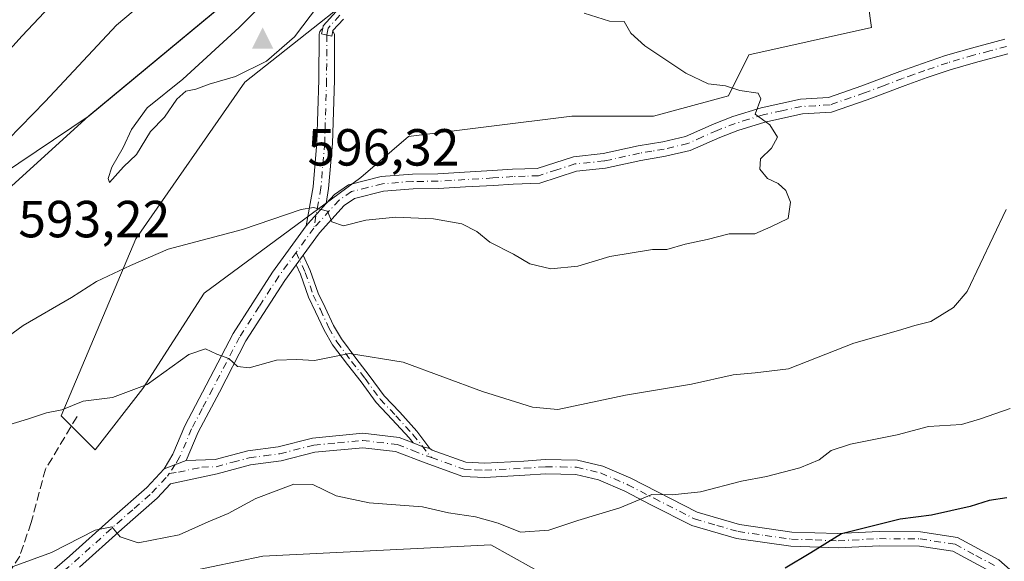
# Model space of a CAD drawing. Units: metres. Extents: x 570066 to 573511, y 4714906 to 4717254.
# Drawn here: x 572170 to 572359, y 4715113 to 4715217 of the extents above; entities that cross this region are included whole.
import ezdxf

# ---------------------------------------------------------------- set-up
doc = ezdxf.new("R2010")
doc.units = ezdxf.units.M
doc.header["$MEASUREMENT"] = 0
doc.linetypes.add('DGN Style 3', pattern=[2.307223458686699, 1.648016756204785, -0.6592067024819142])
doc.linetypes.add('DGN Style 4', pattern=[2.6384748266838614, 1.318413404963828, -0.6592067024819142, 0.001648016756204785, -0.6592067024819142])
for name, color, linetype, lineweight in [('Camino Cxs', 7, 'Continuous', 0), ('Camino eje', 30, 'DGN Style 4', 13), ('Camino eje virtual', 6, 'DGN Style 4', 0), ('Cima', 7, 'Continuous', 0), ('Cota de cima', 7, 'Continuous', 0), ('Cultivos herbáceos CxS', 92, 'Continuous', 0), ('Cultivos leñosos CxS', 92, 'Continuous', 0), ('Curva de nivel maestra', 30, 'Continuous', 30), ('Curva de nivel normal', 30, 'Continuous', 0), ('Matorral CxS', 135, 'Continuous', 0), ('Municipio', 91, 'Continuous', 13), ('Municipio CxS', 4, 'Continuous', 0), ('Pista no pavimentada Cxs', 111, 'Continuous', 0), ('Pista no pavimentada eje', 91, 'DGN Style 4', 0), ('Rótulo de punto de cota en terreno', 7, 'Continuous', 0), ('Senda', 7, 'DGN Style 3', 0)]:
    doc.layers.add(name, color=color, linetype=linetype, lineweight=lineweight)
doc.styles.add('Style-Arial', font='txt')

# ---------------------------------------------------------------- blocks, each defined once
blk = doc.blocks.new('*U8')
at = {"layer": 'Matorral CxS', "color": 135, "linetype": 'Continuous', "lineweight": 0}
for points in [[(572272.5333000004, 4715109.871300001, 578.193299999999), (572260.7663000004, 4715116.409499999, 578.898199999996), (572217.0333000004, 4715114.252699999, 578.423299999995), (572202.2197000004, 4715111.1665, 578.4709000000003)], [(572149.7814999997, 4715175.942299999, 588.8527999999933), (572183.6838999996, 4715198.7611, 591.9481999999989), (572220.6047, 4715229.3705, 592.7165999999997)], [(572244.9697000004, 4715230.066099999, 593.0210999999981), (572213.5910999998, 4715205.2225, 595.0415000000066), (572192.6716999998, 4715175.148499999, 591.7611999999936), (572178.2889, 4715141.151699999, 585.3948999999993), (572184.8268999998, 4715134.614700001, 583.6959000000061), (572193.9781, 4715146.382900001, 585.6601999999984), (572205.7452999996, 4715164.6887, 588.5525999999954), (572235.8163000002, 4715186.916300001, 591.4082999999955), (572244.9688999997, 4715194.7623, 592.4922999999981), (572276.3469000002, 4715198.683700001, 592.2345000000059), (572292.0356999999, 4715198.683499999, 591.5828000000038), (572306.4178999999, 4715202.6063, 589.8352000000014), (572310.3403000003, 4715210.451300001, 588.5218000000023), (572333.8740999997, 4715215.6821, 586.1235000000015), (572332.5664999997, 4715224.835100001, 585.3708000000044)]]:
    blk.add_polyline3d(points, dxfattribs=at)
blk = doc.blocks.new('5CIMA')
at = {"layer": 'Matorral CxS', "color": 51, "linetype": 'Continuous', "lineweight": 0}
blk.add_solid([(-0.2046930268283468, -0.1364620178855643), (-1.818989403545857e-16, 0.2729240357711289), (0.204693026828347, -0.1364620178855646)], dxfattribs=at)
blk = doc.blocks.new('*U25')
at = {"layer": 'Pista no pavimentada Cxs', "color": 111, "linetype": 'Continuous', "lineweight": 0}
for points in [[(572356.7401000002, 4715111.2601, 572.2329999999929), (572349.5000999998, 4715115.1801, 573.4633999999933), (572343.0800999999, 4715116.170100001, 574.102899999998), (572335.4200999998, 4715116.210100001, 574.4934000000068), (572327.4501, 4715115.800100001, 575.1695000000036), (572318.3601000002, 4715116.110099999, 576.3310000000056), (572307.9700999996, 4715117.600099999, 577.9067000000068), (572299.3701, 4715120.110099999, 579.1303999999947), (572291.5100999996, 4715124.100099999, 580.4205999999976), (572286.5000999998, 4715126.690099999, 581.0233000000007), (572281.4401000004, 4715128.880100001, 582.0068000000028), (572277.0800999999, 4715129.920100001, 582.7437000000064), (572271.3201000001, 4715130.0101, 583.1126999999979), (572267.3000999996, 4715129.7401, 583.0849000000017), (572259.6601, 4715129.340100001, 582.0322000000015), (572255.4301000005, 4715129.540100001, 581.7170000000042), (572248.1700999998, 4715132.110099999, 581.6269999999931), (572242.5100999996, 4715134.3101, 581.949099999998), (572236.2001, 4715135.040100001, 582.2131999999983), (572227.0301000001, 4715134.1801, 581.9008999999933), (572220.5201000003, 4715132.5101, 581.6971999999951), (572214.6801000005, 4715131.7401, 581.7013000000006), (572208.2801000001, 4715130.030099999, 581.7682000000059), (572199.3000999996, 4715128.120100001, 581.751900000003), (572196.7100999998, 4715125.340100001, 581.6478999999963), (572189.9501, 4715119.390100001, 580.699099999998), (572181.8201000001, 4715112.100099999, 579.5623999999953)], [(572173.7500999998, 4715108.890100001, 579.423299999995), (572179.9401000004, 4715114.2301, 580.070000000007), (572188.0601000004, 4715121.520099999, 581.1122000000032), (572194.7301000003, 4715127.380100001, 581.901199999993), (572198.1001000004, 4715131.0001, 582.1744000000035), (572202.3201000001, 4715132.590100001, 581.926099999997), (572207.8701, 4715132.770099999, 581.9551999999967), (572214.1401000004, 4715134.440099999, 582.2182999999932), (572220.0000999998, 4715135.220100001, 582.2508999999991), (572226.5601000004, 4715136.9001, 582.3221000000049), (572236.2401000002, 4715137.800100001, 582.5372999999963), (572243.1700999998, 4715137.0001, 582.3484999999928), (572245.8627000004, 4715135.956300001, 582.3221000000049), (572247.7160999998, 4715135.238100001, 582.2449999999953), (572249.0855, 4715134.8573, 582.2197000000015), (572249.5537, 4715134.5395, 582.1621000000014), (572255.9700999996, 4715132.2601, 582.0029999999971), (572259.6501000002, 4715132.090100001, 582.3565999999992), (572267.1401000004, 4715132.4801, 582.9903999999951), (572271.2500999998, 4715132.7601, 583.204899999997), (572277.4200999998, 4715132.670100001, 583.2400999999954), (572282.3101000004, 4715131.5001, 582.6098000000056), (572287.6801000005, 4715129.1801, 581.5877999999939), (572292.7701000003, 4715126.550100001, 580.9499000000069), (572300.3901000004, 4715122.6801, 579.476999999999), (572308.5500999996, 4715120.290100001, 578.4627999999939), (572318.6001000004, 4715118.860099999, 576.8644000000058), (572327.4301000005, 4715118.550100001, 575.8317999999999), (572335.3601000002, 4715118.960100001, 575.142200000002), (572343.3000999996, 4715118.920100001, 574.7010000000009), (572350.3901000004, 4715117.8301, 573.9937999999966), (572358.3201000001, 4715113.530099999, 572.7724000000017), (572366.3501000004, 4715106.4301, 571.4648000000016)]]:
    blk.add_polyline3d(points, dxfattribs=at)

msp = doc.modelspace()

# ---------------------------------------------------------------- linework, layer by layer
at = {"layer": 'Camino Cxs', "color": 7, "linetype": 'Continuous', "lineweight": 0, "extrusion": (0.1821721087002566, -0.2639643375909594, 0.9471727146048222), "elevation": -1139836.374189405, "flags": 128}
msp.add_lwpolyline([(3149190.95339244, 3368042.72950259), (3149191.483648116, 3368042.926556789), (3149196.482401343, 3368044.153156818)], dxfattribs=at)
msp.add_lwpolyline([(3149190.95339244, 3368042.72950259), (3149191.483648116, 3368042.926556789), (3149196.482401343, 3368044.153156818)], dxfattribs=at)
at = {"layer": 'Camino Cxs', "color": 7, "linetype": 'Continuous', "lineweight": 0, "extrusion": (-0.1058587301566602, -0.1459152965326526, 0.9836171285044846), "elevation": -748011.1995413972, "flags": 128}
msp.add_lwpolyline([(-2305682.107435943, 4084676.051256306), (-2305682.107435943, 4084678.383311206)], dxfattribs=at)
msp.add_lwpolyline([(-2305682.107435943, 4084676.051256306), (-2305682.107435943, 4084678.383311206)], dxfattribs=at)
at = {"layer": 'Camino Cxs', "color": 7, "linetype": 'Continuous', "lineweight": 0, "extrusion": (0.0361410465034299, -0.01400480177337702, 0.9992485628135401), "elevation": -44771.09554574837, "flags": 128}
msp.add_lwpolyline([(4603348.648860896, 1169249.702671519), (4603348.648860896, 1169251.691854066)], dxfattribs=at)
at = {"layer": 'Camino Cxs', "color": 7, "linetype": 'Continuous', "lineweight": 0, "extrusion": (0.01714643019247569, -0.00476804484912028, 0.9998416202979207), "elevation": -12087.81798380558, "flags": 128}
msp.add_lwpolyline([(4696077.619847194, 711811.0355898945), (4696077.619847194, 711812.4571753091)], dxfattribs=at)
at = {"layer": 'Camino Cxs', "color": 7, "linetype": 'Continuous', "lineweight": 0, "extrusion": (0.05144647742891002, 0.01938386235012149, 0.9984876192725418), "elevation": 121416.3208410464, "flags": 128}
msp.add_lwpolyline([(4210585.014405362, -2194562.203786335), (4210585.014405362, -2194566.720217768)], dxfattribs=at)
at = {"layer": 'Camino Cxs', "color": 7, "linetype": 'Continuous', "lineweight": 0}
for points in [[(572232.4789000005, 4715217.3167, 594.4082999999955), (572230.4868999999, 4715215.090299999, 595.3217000000004), (572230.4781, 4715215.046499999, 595.3236999999936), (572230.2792999997, 4715214.0529, 595.3687999999966), (572228.3180999998, 4715214.4451, 596.4502000000066), (572228.5305000005, 4715215.5067, 596.3947999999946), (572228.6327000001, 4715216.017300001, 596.3687999999966), (572231.0767000001, 4715218.749100001, 595.1843999999984)], [(572228.5305000005, 4715215.5067, 596.3947999999946), (572228.6327000001, 4715216.017300001, 596.3687999999966), (572231.0767000001, 4715218.749100001, 595.1843999999984)], [(572232.4789000005, 4715217.3167, 594.4082999999955), (572230.4868999999, 4715215.090299999, 595.3217000000004), (572230.4781, 4715215.046499999, 595.3236999999936)], [(572225.3696999997, 4715177.645300001, 590.0374000000012), (572226.6788999997, 4715185.1019, 590.9642000000022), (572227.4036999998, 4715193.619999999, 592.3908999999985), (572227.7690000003, 4715205.671399999, 593.9771999999939), (572227.8071, 4715214.407099999, 596.7235999999976), (572227.9726999998, 4715214.950099999, 596.6634999999952), (572228.3282000005, 4715215.392700001, 596.4967999999935), (572228.5305000005, 4715215.5067, 596.3947999999946)], [(572230.4781, 4715215.046499999, 595.3236999999936), (572230.2792999997, 4715214.0529, 595.3687999999966), (572228.3180999998, 4715214.4451, 596.4502000000066), (572228.5305000005, 4715215.5067, 596.3947999999946)], [(572230.4781, 4715215.046499999, 595.3236999999936), (572230.2792999997, 4715214.0529, 595.3687999999966), (572228.3180999998, 4715214.4451, 596.4502000000066), (572228.5305000005, 4715215.5067, 596.3947999999946)], [(572230.4781, 4715215.046499999, 595.3236999999936), (572230.7971999999, 4715214.3167, 595.1057000000001), (572230.7681999998, 4715205.601500001, 593.6926999999996), (572230.3963000001, 4715193.406099999, 592.230899999995), (572229.6623000001, 4715184.7797, 590.9046999999991), (572229.1542999997, 4715181.895600001, 590.494000000006)], [(572360.0601000004, 4715210.6601, 586.1690999999992), (572353.8000999996, 4715208.9801, 586.890400000004), (572348.9401000004, 4715207.5801, 587.6946999999927), (572344.5800999999, 4715206.0801, 588.1368999999977), (572340.3000999996, 4715204.5701, 588.6714999999967), (572333.0100999996, 4715201.8101, 589.0099000000046), (572326.1801000005, 4715199.440099999, 590.2277000000031), (572320.6401000004, 4715199.110099999, 590.8647999999957), (572313.4101, 4715197.550100001, 590.664300000004), (572308.1801000005, 4715195.920100001, 591.0948999999965), (572304.7500999998, 4715194.600099999, 591.4925999999978), (572299.0301000001, 4715192.0801, 591.9609000000055), (572294.3501000004, 4715190.970100001, 592.3276999999945), (572289.6101000002, 4715190.170100001, 592.5166999999929), (572282.8201000001, 4715188.670100001, 593.0503000000026), (572277.2200999996, 4715188.100099999, 593.2593999999954), (572270.2100999998, 4715185.8301, 592.507500000007), (572265.1101000002, 4715185.6501, 592.2072000000044), (572261.2801000001, 4715185.390100001, 592.1071999999986), (572255.9001000002, 4715185.0801, 592.279999999999), (572250.7200999996, 4715184.770099999, 592.2967999999964), (572245.8701, 4715184.720100001, 591.8987999999954), (572240.2200999996, 4715184.290100001, 591.6178999999975), (572234.6300999997, 4715182.870100001, 590.9118000000017), (572232.6300999997, 4715181.5001, 590.6760000000068), (572227.9101, 4715176.3101, 590.0323999999965), (572224.7613000004, 4715171.969900001, 589.1552999999985), (572223.4143000003, 4715170.113100001, 588.7348999999958), (572221.2500999998, 4715167.130100001, 588.3257000000012), (572213.7801000001, 4715155.540100001, 586.2449999999953), (572208.6801000005, 4715145.720100001, 584.3157999999967), (572204.6300999997, 4715138.050100001, 582.9109999999928), (572202.3201000001, 4715132.590100001, 581.926099999997), (572198.1001000004, 4715131.0001, 582.1744000000035), (572199.7500999998, 4715133.8101, 582.4845999999961), (572202.0601000004, 4715139.2601, 583.1496000000043), (572206.1601, 4715147.040100001, 584.4706000000006), (572211.3201000001, 4715156.970100001, 586.431500000006), (572218.9001000002, 4715168.7401, 588.6095999999961), (572225.3696999997, 4715177.645300001, 590.0374000000012), (572225.7001, 4715178.100099999, 590.1006000000052), (572229.1542999997, 4715181.895600001, 590.494000000006), (572230.7600999996, 4715183.6601, 590.7638000000006), (572233.4401000004, 4715185.5001, 591.1659999999974), (572239.7600999996, 4715187.100099999, 592.200800000006), (572245.7500999998, 4715187.5601, 592.479800000001), (572250.6201, 4715187.610099999, 592.7333000000071), (572255.7301000003, 4715187.9101, 592.7348999999958), (572261.1001000004, 4715188.2301, 592.5540999999939), (572264.9700999996, 4715188.4901, 592.5699000000022), (572269.7100999998, 4715188.6501, 592.7513000000035), (572276.6300999997, 4715190.9001, 593.7243000000017), (572282.3601000002, 4715191.4801, 593.3459000000003), (572289.0601000004, 4715192.960100001, 592.5258999999933), (572293.7901, 4715193.7501, 592.325800000006), (572298.1300999997, 4715194.780099999, 592.3766999999935), (572303.6700999998, 4715197.2301, 591.9823999999935), (572307.2401000002, 4715198.600099999, 591.2118000000046), (572312.6801000005, 4715200.290100001, 591.925700000007), (572320.2500999998, 4715201.940099999, 591.9372000000003), (572325.6201, 4715202.2501, 590.5913), (572332.0401, 4715204.4801, 589.133799999996), (572339.3201000001, 4715207.2301, 587.9303000000073), (572343.6401000004, 4715208.7601, 587.3166999999958), (572348.0900999998, 4715210.290100001, 586.8095999999932), (572353.0401, 4715211.720100001, 586.184500000003), (572359.4801000003, 4715213.440099999, 585.9627000000038)], [(572229.1542999997, 4715181.895600001, 590.494000000006), (572230.7600999996, 4715183.6601, 590.7638000000006), (572233.4401000004, 4715185.5001, 591.1659999999974), (572239.7600999996, 4715187.100099999, 592.200800000006), (572245.7500999998, 4715187.5601, 592.479800000001), (572250.6201, 4715187.610099999, 592.7333000000071), (572255.7301000003, 4715187.9101, 592.7348999999958), (572261.1001000004, 4715188.2301, 592.5540999999939), (572264.9700999996, 4715188.4901, 592.5699000000022), (572269.7100999998, 4715188.6501, 592.7513000000035), (572276.6300999997, 4715190.9001, 593.7243000000017), (572282.3601000002, 4715191.4801, 593.3459000000003), (572289.0601000004, 4715192.960100001, 592.5258999999933), (572293.7901, 4715193.7501, 592.325800000006), (572298.1300999997, 4715194.780099999, 592.3766999999935), (572303.6700999998, 4715197.2301, 591.9823999999935), (572307.2401000002, 4715198.600099999, 591.2118000000046), (572312.6801000005, 4715200.290100001, 591.925700000007), (572320.2500999998, 4715201.940099999, 591.9372000000003), (572325.6201, 4715202.2501, 590.5913), (572332.0401, 4715204.4801, 589.133799999996), (572339.3201000001, 4715207.2301, 587.9303000000073), (572343.6401000004, 4715208.7601, 587.3166999999958), (572348.0900999998, 4715210.290100001, 586.8095999999932), (572353.0401, 4715211.720100001, 586.184500000003), (572359.4801000003, 4715213.440099999, 585.9627000000038)], [(572360.0601000004, 4715210.6601, 586.1690999999992), (572353.8000999996, 4715208.9801, 586.890400000004), (572348.9401000004, 4715207.5801, 587.6946999999927), (572344.5800999999, 4715206.0801, 588.1368999999977), (572340.3000999996, 4715204.5701, 588.6714999999967), (572333.0100999996, 4715201.8101, 589.0099000000046), (572326.1801000005, 4715199.440099999, 590.2277000000031), (572320.6401000004, 4715199.110099999, 590.8647999999957), (572313.4101, 4715197.550100001, 590.664300000004), (572308.1801000005, 4715195.920100001, 591.0948999999965), (572304.7500999998, 4715194.600099999, 591.4925999999978), (572299.0301000001, 4715192.0801, 591.9609000000055), (572294.3501000004, 4715190.970100001, 592.3276999999945), (572289.6101000002, 4715190.170100001, 592.5166999999929), (572282.8201000001, 4715188.670100001, 593.0503000000026), (572277.2200999996, 4715188.100099999, 593.2593999999954), (572270.2100999998, 4715185.8301, 592.507500000007), (572265.1101000002, 4715185.6501, 592.2072000000044), (572261.2801000001, 4715185.390100001, 592.1071999999986), (572255.9001000002, 4715185.0801, 592.279999999999), (572250.7200999996, 4715184.770099999, 592.2967999999964), (572245.8701, 4715184.720100001, 591.8987999999954), (572240.2200999996, 4715184.290100001, 591.6178999999975), (572234.6300999997, 4715182.870100001, 590.9118000000017), (572232.6300999997, 4715181.5001, 590.6760000000068), (572227.9101, 4715176.3101, 590.0323999999965), (572224.7613000004, 4715171.969900001, 589.1552999999985)], [(572198.1001000004, 4715131.0001, 582.1744000000035), (572199.7500999998, 4715133.8101, 582.4845999999961), (572202.0601000004, 4715139.2601, 583.1496000000043), (572206.1601, 4715147.040100001, 584.4706000000006), (572211.3201000001, 4715156.970100001, 586.431500000006), (572218.9001000002, 4715168.7401, 588.6095999999961), (572225.3696999997, 4715177.645300001, 590.0374000000012)], [(572224.7613000004, 4715171.969900001, 589.1552999999985), (572226.0947000004, 4715169.072899999, 588.5708000000013), (572227.6381000001, 4715164.7323, 587.7474999999977), (572228.9694999997, 4715161.974300001, 587.3135000000038), (572230.5976999998, 4715158.5261, 586.6867000000057), (572232.0948999999, 4715155.906099999, 586.1067999999941), (572234.8525, 4715152.197699999, 585.2562000000034), (572237.4644999999, 4715148.908500001, 584.6815999999963), (572240.3394999999, 4715144.9793, 584.1128000000026), (572243.2975000005, 4715141.830499999, 583.4861999999994), (572246.6107000001, 4715138.2249, 582.8524000000034), (572249.0855, 4715134.8573, 582.2197000000015)], [(572223.4143000003, 4715170.1132, 588.7348999999958), (572221.2500999998, 4715167.130100001, 588.3257000000012), (572213.7801000001, 4715155.540100001, 586.2449999999953), (572208.6801000005, 4715145.720100001, 584.3157999999967), (572204.6300999997, 4715138.050100001, 582.9109999999928), (572202.3201000001, 4715132.590100001, 581.926099999997)], [(572245.8627000004, 4715135.956300001, 582.3221000000049), (572245.0910999998, 4715136.922700001, 582.4619999999995), (572241.8321000002, 4715140.4691, 583.119200000001), (572238.7977, 4715143.699300001, 583.925700000007), (572235.8737000005, 4715147.695699999, 584.4495000000024), (572233.2664999999, 4715150.978700001, 585.0059000000037), (572230.4181000004, 4715154.8093, 585.9147999999988), (572228.8224999999, 4715157.601700001, 586.5256999999983), (572227.1646999996, 4715161.112500001, 587.2090000000027), (572225.7899000002, 4715163.960300001, 587.8317999999999), (572224.2402999997, 4715168.318299999, 588.417300000001), (572223.4143000003, 4715170.1132, 588.7348999999958)]]:
    msp.add_polyline3d(points, dxfattribs=at)
for points in [[(572230.4781, 4715215.046499999, 595.3236999999936), (572230.7971999999, 4715214.3167, 595.1057000000001), (572230.7681999998, 4715205.601500001, 593.6926999999996), (572230.3963000001, 4715193.406099999, 592.230899999995), (572229.6623000001, 4715184.7797, 590.9046999999991), (572229.1542999997, 4715181.895600001, 590.494000000006), (572225.7001, 4715178.100099999, 590.1006000000052), (572225.3696999997, 4715177.645300001, 590.0374000000012), (572226.6788999997, 4715185.1019, 590.9642000000022), (572227.4036999998, 4715193.619999999, 592.3908999999985), (572227.7690000003, 4715205.671399999, 593.9771999999939), (572227.8071, 4715214.407099999, 596.7235999999976), (572227.9726999998, 4715214.950099999, 596.6634999999952), (572228.3282000005, 4715215.392700001, 596.4967999999935), (572228.5305000005, 4715215.5067, 596.3947999999946), (572228.3180999998, 4715214.4451, 596.4502000000066), (572230.2792999997, 4715214.0529, 595.3687999999966)], [(572249.0855, 4715134.8573, 582.2197000000015), (572247.7160999998, 4715135.238100001, 582.2449999999953), (572245.8627000004, 4715135.956300001, 582.3221000000049), (572245.0910999998, 4715136.922700001, 582.4619999999995), (572241.8321000002, 4715140.4691, 583.119200000001), (572238.7977, 4715143.699300001, 583.925700000007), (572235.8737000005, 4715147.695699999, 584.4495000000024), (572233.2664999999, 4715150.978700001, 585.0059000000037), (572230.4181000004, 4715154.8093, 585.9147999999988), (572228.8224999999, 4715157.601700001, 586.5256999999983), (572227.1646999996, 4715161.112500001, 587.2090000000027), (572225.7899000002, 4715163.960300001, 587.8317999999999), (572224.2402999997, 4715168.318299999, 588.417300000001), (572223.4143000003, 4715170.113100001, 588.7348999999958), (572224.7613000004, 4715171.969900001, 589.1552999999985), (572226.0947000004, 4715169.072899999, 588.5708000000013), (572227.6381000001, 4715164.7323, 587.7474999999977), (572228.9694999997, 4715161.974300001, 587.3135000000038), (572230.5976999998, 4715158.5261, 586.6867000000057), (572232.0948999999, 4715155.906099999, 586.1067999999941), (572234.8525, 4715152.197699999, 585.2562000000034), (572237.4644999999, 4715148.908500001, 584.6815999999963), (572240.3394999999, 4715144.9793, 584.1128000000026), (572243.2975000005, 4715141.830499999, 583.4861999999994), (572246.6107000001, 4715138.2249, 582.8524000000034)]]:
    msp.add_polyline3d(points, close=True, dxfattribs=at)
at = {"layer": 'Camino eje', "color": 30, "linetype": 'DGN Style 4', "lineweight": 13, "extrusion": (-0.09270921458444299, -0.1276115071195628, 0.9874817997218023), "elevation": -654178.8844492802, "flags": 128}
msp.add_lwpolyline([(-2308443.255924154, 4099204.759641845), (-2308443.255924154, 4099198.90164082)], dxfattribs=at)
at = {"layer": 'Camino eje', "color": 30, "linetype": 'DGN Style 4', "lineweight": 13}
for points in [[(572231.7779000001, 4715218.0329, 594.8271999999997), (572229.5597000001, 4715215.5537, 595.8467999999993), (572229.2987000003, 4715214.2489, 595.9101999999984)], [(572359.7701000003, 4715212.050100001, 585.9639000000025), (572356.5500999996, 4715211.190099999, 586.2075999999943), (572353.4200999998, 4715210.350099999, 586.5485000000045), (572348.5151000004, 4715208.9351, 587.2599000000046), (572344.1101000002, 4715207.420100001, 587.6193000000058), (572341.9700999996, 4715206.665100001, 587.8724999999977), (572339.8101000004, 4715205.9001, 588.2673000000068), (572336.1700999998, 4715204.5251, 588.7130000000034), (572332.5251000002, 4715203.145099999, 588.9615999999951), (572325.9001000002, 4715200.845100001, 590.3831999999966), (572323.1300999997, 4715200.6801, 590.9857000000047), (572320.4451000001, 4715200.5251, 591.3945999999996), (572316.6601, 4715199.700099999, 591.5250999999989), (572313.0450999998, 4715198.920100001, 591.2920000000013), (572310.3251, 4715198.075099999, 591.0136000000057), (572307.7100999998, 4715197.2601, 591.087400000004), (572304.2100999998, 4715195.915100001, 591.7084999999934), (572301.4401000004, 4715194.690099999, 591.9242999999988), (572298.5800999999, 4715193.4301, 592.1429999999964), (572294.0701000001, 4715192.360099999, 592.318499999994), (572291.7001, 4715191.960100001, 592.4184999999999), (572289.3350999998, 4715191.565099999, 592.539499999999), (572282.5900999998, 4715190.075099999, 593.1956999999966), (572276.9250999996, 4715189.5001, 593.4876999999979), (572273.4650999998, 4715188.3751, 592.9514000000054), (572269.9600999998, 4715187.2401, 592.4704000000056), (572267.4101, 4715187.1501, 592.2835999999952), (572265.0401, 4715187.0701, 592.2473000000027), (572261.1901000004, 4715186.8101, 592.2342999999964), (572258.5000999998, 4715186.655099999, 592.312699999995), (572255.8151000004, 4715186.495100001, 592.4668999999994), (572253.2600999996, 4715186.345100001, 592.6581000000006), (572250.6700999998, 4715186.190099999, 592.5097999999998), (572245.8101000004, 4715186.140100001, 592.1855000000069), (572239.9901000002, 4715185.6951, 591.9122000000061), (572237.1951000001, 4715184.985099999, 591.5455999999976), (572234.0351, 4715184.1851, 591.0507999999973), (572231.6951000001, 4715182.5801, 590.6520000000019), (572226.8051000005, 4715177.2051, 590.0693000000028)], [(572223.4051000001, 4715172.5251, 589.1453000000038), (572220.0751, 4715167.9351, 588.4504000000015), (572216.3400999998, 4715162.140100001, 587.4069000000018), (572212.5500999996, 4715156.255100001, 586.296199999997), (572207.4200999998, 4715146.380100001, 584.2868000000017), (572205.3951000003, 4715142.545100001, 583.7415000000037), (572203.3450999996, 4715138.655099999, 582.9700000000012), (572201.0351, 4715133.200099999, 582.1928000000044), (572200.2100999998, 4715131.795100001, 582.1039000000019), (572199.0679000001, 4715130.104499999, 581.9962999999989)], [(572223.4051000001, 4715172.5251, 589.1453000000038), (572225.1675000004, 4715168.695499999, 588.4853000000003), (572226.7138999999, 4715164.3463, 587.7737999999954), (572228.0670999996, 4715161.543299999, 587.2419999999984), (572229.7100999998, 4715158.063899999, 586.6067000000039), (572231.2565000001, 4715155.3577, 586.0031000000017), (572234.0595000006, 4715151.588300001, 585.1269999999931), (572236.6690999996, 4715148.302100001, 584.5614999999962), (572239.5685000002, 4715144.339299999, 584.0102000000043), (572242.5647, 4715141.149900001, 583.272100000002), (572245.8509000001, 4715137.5737, 582.6420999999973), (572249.3953, 4715133.135299999, 581.8086000000039)]]:
    msp.add_polyline3d(points, dxfattribs=at)
at = {"layer": 'Camino eje virtual', "color": 6, "linetype": 'DGN Style 4', "lineweight": 0}
msp.add_polyline3d([(572229.2987000003, 4715214.2489, 595.9101999999984), (572229.2688999996, 4715205.6469, 593.835500000001), (572228.9017000003, 4715193.533299999, 592.3127999999997), (572228.1677000001, 4715184.9069, 590.8991999999998), (572226.8051000005, 4715177.2051, 590.0693000000028)], dxfattribs=at)
at = {"layer": 'Cultivos herbáceos CxS', "color": 92, "linetype": 'Continuous', "lineweight": 0}
for points in [[(572295.7440999999, 4715305.1657, 578.774900000004), (572289.0897000004, 4715287.808300001, 582.8478999999934), (572285.5003000004, 4715278.445900001, 585.1125000000029), (572265.8891000003, 4715254.910300001, 590.3806000000042), (572244.9697000004, 4715230.066099999, 593.0210999999981), (572213.5910999998, 4715205.2225, 595.0415000000066), (572192.6716999998, 4715175.148499999, 591.7611999999936), (572178.2889, 4715141.151699999, 585.3948999999993), (572184.8268999998, 4715134.614700001, 583.6959000000061), (572193.9781, 4715146.382900001, 585.6601999999984), (572205.7452999996, 4715164.6887, 588.5525999999954), (572235.8163000002, 4715186.916300001, 591.4082999999955), (572244.9688999997, 4715194.7623, 592.4922999999981), (572276.3469000002, 4715198.683700001, 592.2345000000059), (572292.0356999999, 4715198.683499999, 591.5828000000038), (572306.4178999999, 4715202.6063, 589.8352000000014), (572310.3403000003, 4715210.451300001, 588.5218000000023), (572333.8740999997, 4715215.6821, 586.1235000000015), (572332.5664999997, 4715224.835100001, 585.3708000000044), (572312.9561000001, 4715252.2937, 583.133799999996), (572315.5711000003, 4715257.524499999, 582.221000000005), (572331.2597000003, 4715244.448100001, 580.5993000000017), (572346.9480999997, 4715239.217900001, 579.5200000000041), (572360.0229000002, 4715243.1403, 578.154999999999)], [(572332.5664999997, 4715224.835100001, 585.3708000000044), (572333.8740999997, 4715215.6821, 586.1235000000015), (572310.3403000003, 4715210.451300001, 588.5218000000023), (572306.4178999999, 4715202.6063, 589.8352000000014), (572292.0356999999, 4715198.683499999, 591.5828000000038), (572276.3469000002, 4715198.683700001, 592.2345000000059), (572244.9688999997, 4715194.7623, 592.4922999999981), (572235.8163000002, 4715186.916300001, 591.4082999999955), (572205.7452999996, 4715164.6887, 588.5525999999954), (572193.9781, 4715146.382900001, 585.6601999999984), (572184.8268999998, 4715134.614700001, 583.6959000000061), (572178.2889, 4715141.151699999, 585.3948999999993), (572192.6716999998, 4715175.148499999, 591.7611999999936), (572213.5910999998, 4715205.2225, 595.0415000000066), (572244.9697000004, 4715230.066099999, 593.0210999999981)]]:
    msp.add_polyline3d(points, dxfattribs=at)
at = {"layer": 'Cultivos leñosos CxS', "color": 92, "linetype": 'Continuous', "lineweight": 0}
for points in [[(572400.6583000004, 4715030.1085, 554.1227999999974), (572383.6612999998, 4715032.7237, 555.2694999999949), (572362.7443000004, 4715077.181100001, 565.0194999999949), (572320.9067000002, 4715098.102700001, 571.7219000000041), (572272.5333000004, 4715109.871300001, 578.193299999999), (572260.7663000004, 4715116.409499999, 578.898199999996), (572217.0333000004, 4715114.252699999, 578.423299999995), (572202.2197000004, 4715111.1665, 578.4709000000003), (572175.7821000004, 4715062.8007, 571.3513999999996), (572155.9968999998, 4715055.500700001, 574.4858999999997), (572173.7865000004, 4715025.7465, 565.5007000000041), (572168.1659000004, 4714998.749299999, 561.2658999999985), (572144.6331000002, 4715006.595699999, 566.5831999999937), (572102.8421, 4714985.867900001, 569.2755000000034), (572082.7451, 4714944.911699999, 564.2504000000044), (572087.4099000003, 4714926.613100001, 561.9441999999982), (572173.2065000003, 4714956.2393, 553.4961999999941), (572189.0840999996, 4714949.0615, 549.3825999999972), (572217.5169000002, 4714955.203299999, 545.2013000000006)], [(572202.2197000004, 4715111.1665, 578.4709000000003), (572217.0333000004, 4715114.252699999, 578.423299999995), (572260.7663000004, 4715116.409499999, 578.898199999996), (572272.5333000004, 4715109.871300001, 578.193299999999)]]:
    msp.add_polyline3d(points, dxfattribs=at)
at = {"layer": 'Curva de nivel maestra', "color": 30, "linetype": 'Continuous', "lineweight": 30, "elevation": 575, "flags": 128}
msp.add_lwpolyline([(572359.8499999996, 4715125.4101), (572356.4800000004, 4715124.880100001), (572352.8200000003, 4715123.770099999), (572345.3799999999, 4715122.110099999), (572339.3899999997, 4715121.3201), (572328.0899999999, 4715118.520099999), (572322.2100000001, 4715114.880100001), (572317.2699999996, 4715111.940099999)], dxfattribs=at)
at = {"layer": 'Curva de nivel normal', "color": 30, "linetype": 'Continuous', "lineweight": 0, "flags": 128}
for points, elevation in [([(572264.3899999997, 4715287.960100001), (572262.1699999999, 4715287.300100001), (572250.2100000001, 4715282.530099999), (572241.04, 4715277.030099999), (572222.3899999997, 4715263.850099999), (572214.0199999996, 4715256.890100001), (572210.1900000004, 4715251.970100001), (572202.6799999997, 4715244.6601), (572196.2000000002, 4715237.9101), (572189.9199999999, 4715232.5101), (572182.7000000002, 4715227.130100001), (572177.2000000002, 4715220.9001), (572170.8200000003, 4715214.120100001), (572158.3799999999, 4715200.360099999)], 585), ([(572252.79, 4715267.950099999), (572246, 4715265.970100001), (572236.9500000002, 4715260.790100001), (572230.6399999997, 4715256.040100001), (572224.6200000001, 4715250.0001), (572219.1799999997, 4715243.4101), (572210.8499999996, 4715234.920100001), (572202.5099999999, 4715227.5801), (572188.9400000004, 4715216.120100001), (572175.2300000004, 4715201.4801), (572158.5800000001, 4715184.450099999)], 590), ([(572219.6799999997, 4715223.0101), (572212.4500000002, 4715215.720100001), (572201.6799999997, 4715205.800100001), (572194.8200000003, 4715200.280099999), (572191.8399999999, 4715196.130100001), (572190.2199999997, 4715192.6601), (572188.0199999996, 4715188.9001), (572187.3600000005, 4715186.7301), (572187.5800000001, 4715185.960100001), (572190.2800000003, 4715188.9801), (572192.7800000003, 4715191.3201), (572195.4299999997, 4715195.7601), (572198.1299999999, 4715198.4901), (572200.5099999999, 4715201.950099999), (572202.2599999999, 4715203.4801), (572204.1799999997, 4715203.860099999), (572206.75, 4715204.8301), (572211.7800000003, 4715206.280099999), (572217.75, 4715209.220100001), (572223.1200000001, 4715213.890100001), (572227.7400000002, 4715219.950099999)], 595), ([(572163.75, 4715153.170100001), (572170.9900000002, 4715158.470100001), (572180.2699999996, 4715163.880100001), (572185.1200000001, 4715166.940099999), (572191.5899999999, 4715170.040100001), (572198.8300000001, 4715173.120100001), (572213.1399999997, 4715176.920100001), (572224.4100000003, 4715180.780099999), (572226.75, 4715181.120100001), (572229.4199999999, 4715180.4301), (572230.2999999998, 4715178.420100001), (572232.5199999996, 4715177.630100001), (572236.79, 4715178.7301), (572242.5800000001, 4715179.3101), (572249.7599999999, 4715178.960100001), (572255.2400000002, 4715178.0001), (572258.1200000001, 4715176.5101), (572260.5700000003, 4715174.460100001), (572265.1399999997, 4715172.200099999), (572268.2599999999, 4715170.360099999), (572272.2999999998, 4715169.340100001), (572277.5199999996, 4715169.9101), (572283.6200000001, 4715171.770099999), (572291.8200000003, 4715173.0701), (572294.5999999996, 4715173.090100001), (572298.0999999996, 4715174.120100001), (572302.2999999998, 4715174.9901), (572306.54, 4715176.100099999), (572311.4900000002, 4715176.120100001), (572314.5599999996, 4715177.420100001), (572317.8399999999, 4715179.020099999), (572318.3399999999, 4715182.1801), (572317.4000000004, 4715184.4001), (572315.9800000004, 4715185.7401), (572313.9299999997, 4715186.7301), (572312.4199999999, 4715188.5101), (572312.5899999999, 4715190.5101), (572314.7000000002, 4715192.5101), (572315.8300000001, 4715194.620100001), (572314.3300000001, 4715196.9901), (572311.5499999998, 4715199.0601), (572312.6299999999, 4715201.9801), (572312.0899999999, 4715203.100099999), (572308.5999999996, 4715203.610099999), (572305.8499999996, 4715204.470100001), (572302.5, 4715204.860099999), (572298.2300000004, 4715206.9001), (572290.3499999996, 4715212.1501), (572287.6399999997, 4715214.600099999), (572286.3600000005, 4715216.8301), (572283.54, 4715216.880100001), (572278.6799999997, 4715218.440099999)], 590), ([(572167, 4715139.0701), (572171.8499999996, 4715140.520099999), (572175.5, 4715141.7301), (572178.4299999997, 4715142.290100001), (572182.5099999999, 4715143.960100001), (572188.1799999997, 4715144.6601), (572194.8499999996, 4715147.140100001), (572202.7999999998, 4715152.920100001), (572206.0099999999, 4715154.030099999), (572208.2199999997, 4715153.0001), (572210.5099999999, 4715152.190099999), (572212.1500000004, 4715150.600099999), (572214.4100000003, 4715150.340100001), (572219.6699999999, 4715151.840100001), (572223.5599999996, 4715151.9801), (572226.9699999997, 4715151.800100001), (572233.6900000004, 4715153.110099999), (572243.9600000001, 4715151.460100001), (572259.2000000002, 4715145.840100001), (572268.8099999996, 4715142.8301), (572273.6600000003, 4715142.350099999), (572286.6600000003, 4715145.130100001), (572299.3300000001, 4715147.2501), (572307.3399999999, 4715149.0001), (572311.5499999998, 4715149.420100001), (572317.9199999999, 4715150.1601), (572330.4900000002, 4715155.100099999), (572339.0700000003, 4715157.5601), (572342.1799999997, 4715158.4801), (572345.2599999999, 4715159.2601), (572349.5999999996, 4715161.920100001), (572352.2599999999, 4715165.050100001), (572359.7300000004, 4715180.7301)], 585), ([(572360.4800000004, 4715142.5701), (572354.8200000003, 4715140.5801), (572351.1500000004, 4715139.470100001), (572344.8200000003, 4715139.0801), (572338.8200000003, 4715137.520099999), (572329.8200000003, 4715135.7301), (572326.1200000001, 4715134.5001), (572323.8099999996, 4715132.700099999), (572320.1200000001, 4715131.1801), (572313.7100000001, 4715129.5001), (572308.9299999997, 4715128.610099999), (572301.0300000003, 4715126.540100001), (572295.6299999999, 4715125.970100001), (572291.7000000002, 4715126.040100001), (572285.5800000001, 4715123.470100001), (572277.5, 4715121.050100001), (572271.9199999999, 4715119.200099999), (572266.5, 4715118.860099999), (572262.1699999999, 4715120.530099999), (572257.8200000003, 4715121.780099999), (572252.6399999997, 4715122.5601), (572247.6699999999, 4715123.6801), (572237.4400000004, 4715124.450099999), (572231.1200000001, 4715125.800100001), (572226.6200000001, 4715127.970100001), (572222.9900000002, 4715128.0101), (572215.6600000003, 4715125.2601), (572210.4000000004, 4715122.4301), (572206.5499999998, 4715120.8101), (572200.9900000002, 4715118.3301), (572193.1100000005, 4715116.780099999), (572189.6399999997, 4715117.950099999), (572188.0599999996, 4715119.850099999), (572184.8499999996, 4715119.200099999), (572176.4800000004, 4715114.9301), (572168.4000000004, 4715111.9801)], 580)]:
    msp.add_lwpolyline(points, dxfattribs=dict(at, elevation=elevation))
at = {"layer": 'Matorral CxS', "color": 135, "linetype": 'Continuous', "lineweight": 0}
for points in [[(572360.7867000002, 4715353.679500001, 570.203999999998), (572349.5566999996, 4715347.139699999, 571.3880999999965), (572320.3564999999, 4715326.6797, 574.8491000000067), (572305.9965000004, 4715315.1799, 576.3267999999953), (572301.4061000004, 4715310.889900001, 577.2762999999978), (572297.5861000001, 4715307.0305, 578.4714999999997), (572295.7440999999, 4715305.1657, 578.774900000004), (572295.0859000003, 4715304.5001, 578.8889000000054), (572271.9757000003, 4715281.160300001, 586.0328000000009), (572263.4955000002, 4715271.6303, 588.7179999999935), (572254.5153000001, 4715263.7303, 590.4082000000053), (572220.6047, 4715229.3705, 592.7165999999997), (572183.6838999996, 4715198.7611, 591.9481999999989), (572149.7814999997, 4715175.942299999, 588.8527999999933), (572142.9534999998, 4715161.6043, 588.6328000000067), (572127.2493000003, 4715137.7073, 586.963499999998), (572091.7451, 4715120.638499999, 584.213699999993), (572059.1520999996, 4715114.7621, 580.6359999999986)], [(572295.7440999999, 4715305.1657, 578.774900000004), (572295.0859000003, 4715304.5001, 578.8889000000054), (572271.9757000003, 4715281.160300001, 586.0328000000009), (572263.4955000002, 4715271.6303, 588.7179999999935), (572254.5153000001, 4715263.7303, 590.4082000000053), (572220.6047, 4715229.3705, 592.7165999999997), (572183.6838999996, 4715198.7611, 591.9481999999989), (572149.7814999997, 4715175.942299999, 588.8527999999933), (572142.9534999998, 4715161.6043, 588.6328000000067), (572127.2493000003, 4715137.7073, 586.963499999998), (572091.7451, 4715120.638499999, 584.213699999993), (572059.1520999996, 4715114.7621, 580.6359999999986), (572038.4323000005, 4715101.3223, 579.0883999999933), (571989.5119000003, 4715071.3029, 569.6693999999989), (571978.5217000004, 4715065.2729, 569.6083999999975), (571970.0417, 4715059.1231, 569.942200000005), (571959.0614999998, 4715048.583500001, 571.2697000000044), (571933.8711000001, 4715026.753500001, 570.4695999999967), (571921.1507000001, 4715016.9735, 571.931500000006), (571905.1904999996, 4715001.423900001, 571.5659000000014), (571888.9899000004, 4714982.4937, 568.9186000000045), (571874.3448999999, 4714963.049500001, 565.5902999999962), (571868.4760999996, 4714958.824100001, 564.4195999999939), (571833.3432999998, 4714923.692199999, 564.2433000000019)], [(572295.7440999999, 4715305.1657, 578.774900000004), (572289.0897000004, 4715287.808300001, 582.8478999999934), (572285.5003000004, 4715278.445900001, 585.1125000000029), (572265.8891000003, 4715254.910300001, 590.3806000000042), (572244.9697000004, 4715230.066099999, 593.0210999999981), (572213.5910999998, 4715205.2225, 595.0415000000066), (572192.6716999998, 4715175.148499999, 591.7611999999936), (572178.2889, 4715141.151699999, 585.3948999999993), (572184.8268999998, 4715134.614700001, 583.6959000000061), (572193.9781, 4715146.382900001, 585.6601999999984), (572205.7452999996, 4715164.6887, 588.5525999999954), (572235.8163000002, 4715186.916300001, 591.4082999999955), (572244.9688999997, 4715194.7623, 592.4922999999981), (572276.3469000002, 4715198.683700001, 592.2345000000059), (572292.0356999999, 4715198.683499999, 591.5828000000038), (572306.4178999999, 4715202.6063, 589.8352000000014), (572310.3403000003, 4715210.451300001, 588.5218000000023), (572333.8740999997, 4715215.6821, 586.1235000000015), (572332.5664999997, 4715224.835100001, 585.3708000000044), (572312.9561000001, 4715252.2937, 583.133799999996), (572315.5711000003, 4715257.524499999, 582.221000000005), (572331.2597000003, 4715244.448100001, 580.5993000000017), (572346.9480999997, 4715239.217900001, 579.5200000000041), (572360.0229000002, 4715243.1403, 578.154999999999)], [(572400.6583000004, 4715030.1085, 554.1227999999974), (572383.6612999998, 4715032.7237, 555.2694999999949), (572362.7443000004, 4715077.181100001, 565.0194999999949), (572320.9067000002, 4715098.102700001, 571.7219000000041), (572272.5333000004, 4715109.871300001, 578.193299999999), (572260.7663000004, 4715116.409499999, 578.898199999996), (572217.0333000004, 4715114.252699999, 578.423299999995), (572202.2197000004, 4715111.1665, 578.4709000000003), (572175.7821000004, 4715062.8007, 571.3513999999996), (572155.9968999998, 4715055.500700001, 574.4858999999997), (572173.7865000004, 4715025.7465, 565.5007000000041), (572168.1659000004, 4714998.749299999, 561.2658999999985), (572144.6331000002, 4715006.595699999, 566.5831999999937), (572102.8421, 4714985.867900001, 569.2755000000034), (572082.7451, 4714944.911699999, 564.2504000000044), (572087.4099000003, 4714926.613100001, 561.9441999999982), (572173.2065000003, 4714956.2393, 553.4961999999941), (572189.0840999996, 4714949.0615, 549.3825999999972), (572217.5169000002, 4714955.203299999, 545.2013000000006)]]:
    msp.add_polyline3d(points, dxfattribs=at)
at = {"layer": 'Municipio', "color": 91, "linetype": 'Continuous', "lineweight": 13, "flags": 128}
msp.add_lwpolyline([(572059.1140000017, 4715114.753000002), (572131.2759999998, 4715151.217000003), (572183.6520000016, 4715198.752000002), (572220.5730000011, 4715229.364000003), (572254.4820000001, 4715263.718000002), (572263.462000001, 4715271.620999997), (572271.9370000007, 4715281.147000001), (572301.3700000022, 4715310.880999999), (572305.9600000011, 4715315.174000001), (572306.3560000015, 4715315.490999999), (572320.318, 4715326.670000001), (572325.108, 4715330.027), (572332.6990000017, 4715335.346999997), (572349.5160000006, 4715347.133), (572360.750000002, 4715353.667000001)], dxfattribs=at)
msp.add_lwpolyline([(572059.1140000017, 4715114.753000002), (572131.2759999998, 4715151.217000003), (572183.6520000016, 4715198.752000002), (572220.5730000011, 4715229.364000003), (572254.4820000001, 4715263.718000002), (572263.462000001, 4715271.620999997), (572271.9370000007, 4715281.147000001), (572301.3700000022, 4715310.880999999), (572305.9600000011, 4715315.174000001), (572306.3560000015, 4715315.490999999), (572320.318, 4715326.670000001), (572325.108, 4715330.027), (572332.6990000017, 4715335.346999997), (572349.5160000006, 4715347.133), (572360.750000002, 4715353.667000001)], dxfattribs=at)
at = {"layer": 'Municipio CxS', "color": 4, "linetype": 'Continuous', "lineweight": 0, "flags": 128}
for points in [[(572059.1140000012, 4715114.753000001), (572131.2759999993, 4715151.217000001), (572183.6519999988, 4715198.752), (572220.5730000006, 4715229.364000001), (572254.4819999995, 4715263.718000002), (572263.4620000005, 4715271.620999998), (572271.9370000003, 4715281.147), (572301.3699999994, 4715310.880999999), (572305.9600000004, 4715315.174000001), (572306.3559999987, 4715315.491000001), (572320.3179999995, 4715326.67), (572325.1079999994, 4715330.027000001), (572332.6990000011, 4715335.346999999), (572349.5160000002, 4715347.132999999), (572360.7499999992, 4715353.667)], [(572360.7499999992, 4715353.667), (572349.5160000002, 4715347.132999999), (572332.6990000011, 4715335.346999999), (572325.1079999994, 4715330.027000001), (572320.3179999995, 4715326.67), (572306.3559999987, 4715315.491000001), (572305.9600000004, 4715315.174000001), (572301.3699999994, 4715310.880999999), (572271.9370000003, 4715281.147), (572263.4620000005, 4715271.620999998), (572254.4819999995, 4715263.718000002), (572220.5730000006, 4715229.364000001), (572183.6519999988, 4715198.752), (572131.2759999993, 4715151.217000001), (572059.1140000012, 4715114.753000001)]]:
    msp.add_lwpolyline(points, dxfattribs=at)
at = {"layer": 'Pista no pavimentada Cxs', "color": 111, "linetype": 'Continuous', "lineweight": 0, "extrusion": (0.0361410465034299, -0.01400480177337702, 0.9992485628135401), "elevation": -44771.09554574837, "flags": 128}
msp.add_lwpolyline([(4603348.648860896, 1169249.702671519), (4603348.648860896, 1169251.691854066)], dxfattribs=at)
at = {"layer": 'Pista no pavimentada Cxs', "color": 111, "linetype": 'Continuous', "lineweight": 0, "extrusion": (0.01714643019247569, -0.00476804484912028, 0.9998416202979207), "elevation": -12087.81798380558, "flags": 128}
msp.add_lwpolyline([(4696077.619847194, 711811.0355898945), (4696077.619847194, 711812.4571753091)], dxfattribs=at)
at = {"layer": 'Pista no pavimentada Cxs', "color": 111, "linetype": 'Continuous', "lineweight": 0, "extrusion": (0.05144647742891002, 0.01938386235012149, 0.9984876192725418), "elevation": 121416.3208410464, "flags": 128}
msp.add_lwpolyline([(4210585.014405362, -2194562.203786335), (4210585.014405362, -2194566.720217768)], dxfattribs=at)
at = {"layer": 'Pista no pavimentada Cxs', "color": 111, "linetype": 'Continuous', "lineweight": 0}
for points in [[(572202.3201000001, 4715132.590100001, 581.926099999997), (572207.8701, 4715132.770099999, 581.9551999999967), (572214.1401000004, 4715134.440099999, 582.2182999999932), (572220.0000999998, 4715135.220100001, 582.2508999999991), (572226.5601000004, 4715136.9001, 582.3221000000049), (572236.2401000002, 4715137.800100001, 582.5372999999963), (572243.1700999998, 4715137.0001, 582.3484999999928), (572245.8627000004, 4715135.956300001, 582.3221000000049)], [(572356.7401000002, 4715111.2601, 572.2329999999929), (572349.5000999998, 4715115.1801, 573.4633999999933), (572343.0800999999, 4715116.170100001, 574.102899999998), (572335.4200999998, 4715116.210100001, 574.4934000000068), (572327.4501, 4715115.800100001, 575.1695000000036), (572318.3601000002, 4715116.110099999, 576.3310000000056), (572307.9700999996, 4715117.600099999, 577.9067000000068), (572299.3701, 4715120.110099999, 579.1303999999947), (572291.5100999996, 4715124.100099999, 580.4205999999976), (572286.5000999998, 4715126.690099999, 581.0233000000007), (572281.4401000004, 4715128.880100001, 582.0068000000028), (572277.0800999999, 4715129.920100001, 582.7437000000064), (572271.3201000001, 4715130.0101, 583.1126999999979), (572267.3000999996, 4715129.7401, 583.0849000000017), (572259.6601, 4715129.340100001, 582.0322000000015), (572255.4301000005, 4715129.540100001, 581.7170000000042), (572248.1700999998, 4715132.110099999, 581.6269999999931), (572242.5100999996, 4715134.3101, 581.949099999998), (572236.2001, 4715135.040100001, 582.2131999999983), (572227.0301000001, 4715134.1801, 581.9008999999933), (572220.5201000003, 4715132.5101, 581.6971999999951), (572214.6801000005, 4715131.7401, 581.7013000000006), (572208.2801000001, 4715130.030099999, 581.7682000000059), (572199.3000999996, 4715128.120100001, 581.751900000003), (572196.7100999998, 4715125.340100001, 581.6478999999963), (572189.9501, 4715119.390100001, 580.699099999998), (572181.8201000001, 4715112.100099999, 579.5623999999953)], [(572249.0855, 4715134.8573, 582.2197000000015), (572249.5537, 4715134.5395, 582.1621000000014), (572255.9700999996, 4715132.2601, 582.0029999999971), (572259.6501000002, 4715132.090100001, 582.3565999999992), (572267.1401000004, 4715132.4801, 582.9903999999951), (572271.2500999998, 4715132.7601, 583.204899999997), (572277.4200999998, 4715132.670100001, 583.2400999999954), (572282.3101000004, 4715131.5001, 582.6098000000056), (572287.6801000005, 4715129.1801, 581.5877999999939), (572292.7701000003, 4715126.550100001, 580.9499000000069), (572300.3901000004, 4715122.6801, 579.476999999999), (572308.5500999996, 4715120.290100001, 578.4627999999939), (572318.6001000004, 4715118.860099999, 576.8644000000058), (572327.4301000005, 4715118.550100001, 575.8317999999999), (572335.3601000002, 4715118.960100001, 575.142200000002), (572343.3000999996, 4715118.920100001, 574.7010000000009), (572350.3901000004, 4715117.8301, 573.9937999999966), (572358.3201000001, 4715113.530099999, 572.7724000000017), (572366.3501000004, 4715106.4301, 571.4648000000016)], [(572072.6001000004, 4715062.940099999, 578.4449000000022), (572086.0800999999, 4715067.170100001, 579.3233999999939), (572094.5800999999, 4715070.720100001, 579.9795000000013), (572105.4401000004, 4715074.7301, 580.8087999999989), (572114.9301000005, 4715078.8101, 580.9372000000003), (572122.4501, 4715081.8301, 580.9486999999936), (572132.0701000001, 4715085.540100001, 580.171100000007), (572144.6101000002, 4715091.4801, 579.2924000000058), (572154.6001000004, 4715095.210100001, 578.7470999999932), (572159.3901000004, 4715097.880100001, 578.636400000003), (572166.1101000002, 4715102.120100001, 578.6882999999943), (572173.7500999998, 4715108.890100001, 579.423299999995), (572179.9401000004, 4715114.2301, 580.070000000007), (572188.0601000004, 4715121.520099999, 581.1122000000032), (572194.7301000003, 4715127.380100001, 581.901199999993), (572198.1001000004, 4715131.0001, 582.1744000000035)]]:
    msp.add_polyline3d(points, dxfattribs=at)
at = {"layer": 'Pista no pavimentada eje', "color": 91, "linetype": 'DGN Style 4', "lineweight": 0}
for points in [[(572199.0679000001, 4715130.104499999, 581.9962999999989), (572200.8101000004, 4715130.3551, 581.9536999999982), (572205.3000999996, 4715131.3101, 581.8711000000039), (572208.0751, 4715131.4001, 581.8398000000016), (572211.2751000002, 4715132.255100001, 581.7590000000055), (572214.4101, 4715133.090100001, 581.8999999999943), (572217.3400999998, 4715133.4801, 582.0182999999961), (572220.2600999996, 4715133.8651, 581.9716000000044), (572226.7950999998, 4715135.540100001, 582.1094000000012), (572231.3800999997, 4715135.970100001, 582.4179000000004), (572236.2200999996, 4715136.420100001, 582.3475000000036), (572242.8400999998, 4715135.655099999, 582.1402999999991), (572245.8201000001, 4715134.5001, 582.0350999999937), (572248.6501000002, 4715133.4001, 581.8509000000049), (572249.3953, 4715133.135299999, 581.8086000000039)], [(572249.3953, 4715133.135299999, 581.8086000000039), (572252.0701000001, 4715132.1851, 581.6937000000034), (572255.7001, 4715130.9001, 581.8564000000042), (572257.8151000004, 4715130.800100001, 582.0096999999951), (572259.6551000001, 4715130.715100001, 582.194399999993), (572267.2200999996, 4715131.110099999, 583.0338999999949), (572271.2851, 4715131.3851, 583.1227999999974), (572274.1651, 4715131.340100001, 583.0896000000066), (572277.2500999998, 4715131.295100001, 582.9796999999963), (572281.8750999998, 4715130.190099999, 582.2985000000045), (572287.0900999998, 4715127.9351, 581.2237000000023), (572292.1401000004, 4715125.325099999, 580.676099999997), (572299.8800999997, 4715121.395099999, 579.2814999999973), (572304.1801000005, 4715120.140100001, 578.7461999999941), (572308.2600999996, 4715118.9451, 578.1837999999989), (572313.4550999999, 4715118.200099999, 577.3657999999997), (572318.4801000003, 4715117.485099999, 576.4660000000003), (572323.0251000002, 4715117.3301, 576.0307999999932), (572327.4401000004, 4715117.175100001, 575.4511999999959), (572335.3901000004, 4715117.585100001, 574.6958000000013), (572343.1901000004, 4715117.545100001, 574.2915999999968), (572349.9451000001, 4715116.505100001, 573.6983999999939), (572353.9101, 4715114.3551, 573.0348999999987), (572357.5301000001, 4715112.395099999, 572.4312999999966)], [(572160.1151000002, 4715096.6601, 578.3965000000027), (572166.9650999998, 4715100.9801, 578.467499999999), (572174.6851000004, 4715107.8201, 579.1831999999995), (572180.8800999997, 4715113.165100001, 579.783500000005), (572184.9451000001, 4715116.8101, 580.1205999999949), (572189.0050999997, 4715120.4551, 580.8714999999938), (572192.3400999998, 4715123.3851, 581.3418999999994), (572195.7200999996, 4715126.360099999, 581.7268999999942), (572198.7001, 4715129.5601, 581.9321000000054), (572199.0679000001, 4715130.104499999, 581.9962999999989)]]:
    msp.add_polyline3d(points, dxfattribs=at)
at = {"layer": 'Senda', "color": 7, "linetype": 'DGN Style 3', "lineweight": 0}
msp.add_polyline3d([(572181.3649000004, 4715141.040899999, 585.1647999999988), (572175.3081, 4715130.9461, 583.3328000000038), (572172.5549, 4715120.6679, 581.7160000000003), (572170.3525, 4715114.247300001, 580.7390000000014), (572165.0299000005, 4715105.801100001, 579.5734999999986), (572161.4800000004, 4715099.198799999, 578.6296000000002)], dxfattribs=at)

# ---------------------------------------------------------------- block references
at = {"layer": 'Cima', "color": 7, "linetype": 'Continuous', "lineweight": 0, "xscale": 10, "yscale": 10, "zscale": 10}
msp.add_blockref('5CIMA', (572217, 4715213, 596.320000000007), dxfattribs=at)
at = {"layer": 'Matorral CxS', "color": 135, "linetype": 'Continuous', "lineweight": 0}
msp.add_blockref('*U8', (0, 0), dxfattribs=at)
at = {"layer": 'Pista no pavimentada Cxs', "color": 111, "linetype": 'Continuous', "lineweight": 0}
msp.add_blockref('*U25', (0, 0), dxfattribs=at)

# ---------------------------------------------------------------- texts
at = {"layer": 'Cota de cima', "color": 7, "linetype": 'Continuous', "lineweight": 0, "style": 'Style-Arial'}
msp.add_text('596,32', height=7.000000000000002, dxfattribs=at).set_placement((572225.5990000004, 4715189.1875))
at = {"layer": 'Rótulo de punto de cota en terreno', "color": 7, "linetype": 'Continuous', "lineweight": 0, "style": 'Style-Arial'}
msp.add_text('593,22', height=7.000000000000002, dxfattribs=at).set_placement((572170.0977999996, 4715175.4178))

doc.saveas('drawing.dxf')
